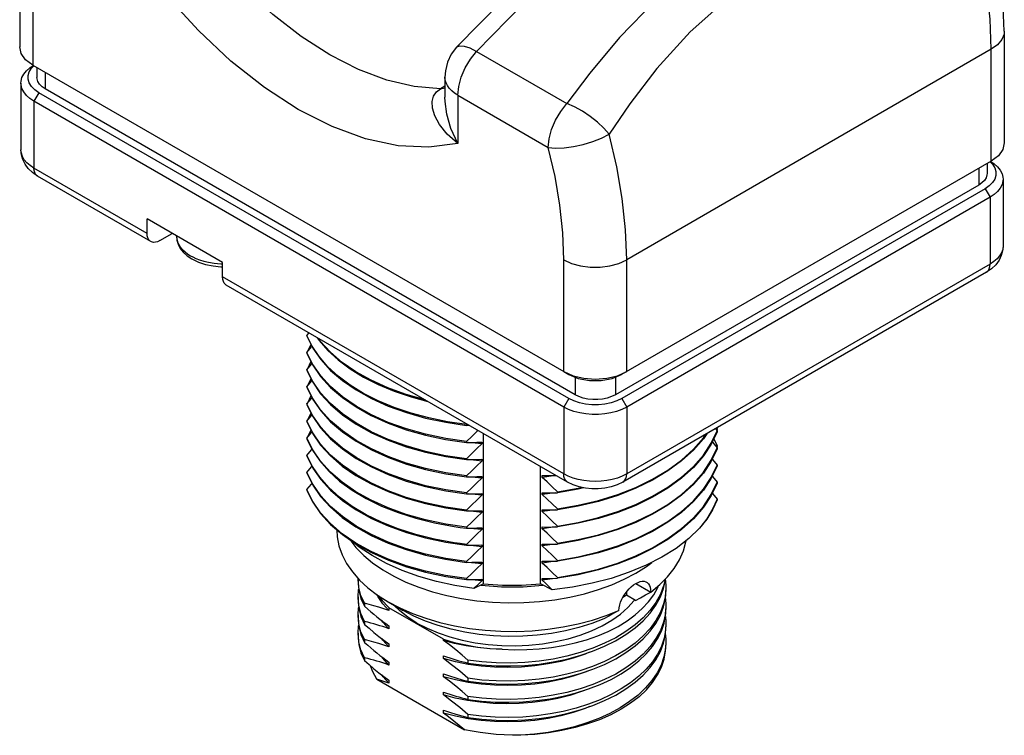
# Model space of a CAD drawing. Units: inches. Extents: x 0.4 to 16.6, y 0.6 to 10.4.
# Drawn here: x 12.2 to 14.9, y 5.2 to 7.2 of the extents above; entities that cross this region are included whole.
import ezdxf

# ---------------------------------------------------------------- set-up
doc = ezdxf.new("R2010")
doc.units = ezdxf.units.IN
doc.header["$LTSCALE"] = 0.935
doc.header["$MEASUREMENT"] = 0
doc.layers.get('0').update_dxf_attribs({"linetype": 'CONTINUOUS'})
doc.layers.add('02___PRT_ALL_AXES', color=7, linetype='CONTINUOUS')

msp = doc.modelspace()

# ---------------------------------------------------------------- linework, layer by layer
at = {"color": 7, "linetype": 'CONTINUOUS'}
for p, q in [((12.177, 7.4809), (12.177, 7.1665)), ((14.9457, 7.2106), (14.9457, 6.8963)), ((12.2054, 7.108), (12.2152, 7.1145)), ((12.21, 7.1065), (12.217, 7.1135)), ((12.2136, 7.1155), (12.2136, 7.1155)), ((12.2136, 7.1155), (13.707, 6.2533)), ((12.2255, 7.1086), (12.2255, 7.0808)), ((12.1805, 7.0648), (12.1805, 6.8766)), ((13.3727, 7.0813), (13.3727, 7.0247)), ((13.7208, 6.1776), (12.231, 7.0377)), ((13.7388, 6.188), (12.2489, 7.0481)), ((13.707, 6.1536), (12.2171, 7.0137)), ((14.9091, 6.8452), (13.8696, 6.2451)), ((14.9091, 6.8452), (14.9091, 6.8452)), ((14.8971, 6.8383), (14.8971, 6.8105)), ((12.5457, 6.619), (12.2275, 6.8027)), ((14.9421, 6.7945), (14.9421, 6.6064)), ((14.8737, 6.7779), (13.8519, 6.188)), ((14.8917, 6.7675), (13.8699, 6.1776)), ((14.9055, 6.7435), (13.8838, 6.1536)), ((12.5353, 6.6419), (12.5353, 6.6827)), ((12.7474, 6.5603), (12.5353, 6.6827)), ((12.5707, 6.6215), (12.606, 6.6419)), ((12.7474, 6.5194), (12.7474, 6.5603)), ((14.8952, 6.5325), (13.8734, 5.9426)), ((13.7173, 5.9426), (12.7578, 6.4965)), ((12.9848, 6.355), (12.9905, 6.3622)), ((12.9994, 6.3247), (12.9848, 6.355)), ((12.9848, 6.355), (12.9848, 6.3521)), ((12.989, 6.3631), (12.9854, 6.3558)), ((12.9961, 6.3295), (12.9854, 6.3076)), ((13.0011, 6.2736), (12.9848, 6.3069)), ((12.9848, 6.3069), (12.9848, 6.3039)), ((13.001, 6.2255), (12.9848, 6.2587)), ((12.9848, 6.2587), (12.9848, 6.2558)), ((12.9961, 6.2813), (12.9854, 6.2595)), ((12.9961, 6.2331), (12.9854, 6.2113)), ((13.707, 6.2533), (13.7211, 6.2451)), ((13.8579, 6.2418), (13.8838, 6.2533)), ((13.001, 6.1774), (12.9848, 6.2105)), ((12.9848, 6.2105), (12.9848, 6.2076)), ((12.9961, 6.185), (12.9854, 6.1631)), ((13.001, 6.1292), (12.9848, 6.1624)), ((12.9848, 6.1624), (12.9848, 6.1594)), ((12.9961, 6.1368), (12.9854, 6.1149)), ((13.001, 6.0811), (12.9848, 6.1142)), ((12.9848, 6.1142), (12.9848, 6.1112)), ((13.375, 6.1107), (13.4337, 6.1021)), ((13.4348, 6.1057), (13.4337, 6.1046)), ((13.4337, 6.1046), (13.4337, 6.1021)), ((13.4337, 6.1021), (13.4408, 6.1022)), ((13.4415, 6.1018), (13.4382, 6.1022)), ((14.1333, 6.0926), (14.1379, 6.0868)), ((14.1379, 6.093), (14.1334, 6.0924)), ((14.137, 6.0948), (14.1379, 6.093)), ((14.1379, 6.093), (14.1379, 6.0905)), ((13.001, 6.033), (12.9848, 6.066)), ((12.9848, 6.066), (12.9848, 6.0631)), ((12.9961, 6.0886), (12.9854, 6.0668)), ((13.4813, 5.6561), (13.4813, 6.0788)), ((14.1216, 6.0521), (14.1379, 6.0868)), ((14.1286, 6.0645), (14.1379, 6.0448)), ((14.1364, 6.0886), (14.1379, 6.0905)), ((14.1379, 6.0868), (14.1379, 6.0843)), ((13.3747, 6.0626), (13.4337, 6.054)), ((13.4337, 6.0564), (13.4337, 6.054)), ((13.4765, 6.0499), (13.4382, 6.054)), ((13.4765, 6.0548), (13.4765, 6.0499)), ((14.1216, 6.0039), (14.1379, 6.0386)), ((14.1379, 6.0448), (14.1334, 6.0442)), ((14.1364, 6.0405), (14.1379, 6.0423)), ((14.1379, 6.0448), (14.1379, 6.0423)), ((14.1379, 6.0386), (14.1379, 6.0361)), ((13, 5.9865), (12.9848, 6.0178)), ((12.9848, 6.0178), (12.9848, 6.0154)), ((13.375, 6.0143), (13.4337, 6.0058)), ((13.4337, 6.0082), (13.4337, 6.0058)), ((13.4765, 6.0017), (13.4382, 6.0058)), ((13.4765, 6.0066), (13.4765, 6.0017)), ((13.6413, 5.6561), (13.6413, 5.9865)), ((14.1216, 5.9557), (14.1379, 5.9904)), ((14.1379, 5.9904), (14.1379, 5.988)), ((13.0011, 5.9364), (12.9848, 5.9697)), ((12.9848, 5.9697), (12.9848, 5.9672)), ((12.9848, 5.9672), (13.001, 5.9341)), ((13.3751, 5.9662), (13.4337, 5.9576)), ((13.4337, 5.9601), (13.4337, 5.9576)), ((13.4765, 5.9535), (13.4382, 5.9577)), ((13.4765, 5.9584), (13.4765, 5.9535)), ((13.685, 5.9612), (13.6461, 5.9559)), ((13.6461, 5.9559), (13.6461, 5.9608)), ((13.0234, 5.9043), (13.0011, 5.9364)), ((13.7625, 5.9265), (13.7477, 5.9229)), ((14.1216, 5.9075), (14.1379, 5.9422)), ((14.1379, 5.9422), (14.1379, 5.9398)), ((13.001, 5.8884), (12.9848, 5.9215)), ((12.9848, 5.9215), (12.9848, 5.919)), ((13.375, 5.918), (13.4337, 5.9094)), ((13.4337, 5.9119), (13.4337, 5.9094)), ((13.4765, 5.9054), (13.4382, 5.9095)), ((13.4765, 5.9103), (13.4765, 5.9054)), ((13.6826, 5.9127), (13.6461, 5.9077)), ((13.6461, 5.9077), (13.6461, 5.9126)), ((13.7477, 5.9229), (13.689, 5.9128)), ((13.689, 5.9152), (13.689, 5.9128)), ((13.3748, 5.8699), (13.4337, 5.8613)), ((13.7477, 5.8748), (13.689, 5.8646)), ((14.1379, 5.8941), (14.1379, 5.8922)), ((13.4337, 5.8637), (13.4337, 5.8613)), ((13.4765, 5.8572), (13.4382, 5.8613)), ((13.4765, 5.8621), (13.4765, 5.8572)), ((13.6826, 5.8645), (13.6461, 5.8596)), ((13.6461, 5.8596), (13.6461, 5.8645)), ((13.689, 5.8671), (13.689, 5.8646)), ((13.3984, 5.8178), (13.416, 5.8153)), ((13.416, 5.8153), (13.4337, 5.8131)), ((13.4337, 5.8155), (13.4337, 5.8131)), ((13.6826, 5.8164), (13.6461, 5.8114)), ((13.6461, 5.8114), (13.6461, 5.8163)), ((13.7477, 5.8266), (13.689, 5.8164)), ((13.689, 5.8189), (13.689, 5.8164)), ((13.4765, 5.8139), (13.4765, 5.809)), ((13.3749, 5.7735), (13.4337, 5.7649)), ((13.4337, 5.7674), (13.4337, 5.7649)), ((13.4765, 5.7608), (13.4382, 5.765)), ((13.4765, 5.7657), (13.4765, 5.7608)), ((13.6826, 5.7682), (13.6461, 5.7632)), ((13.6461, 5.7632), (13.6461, 5.7681)), ((13.7477, 5.7784), (13.689, 5.7683)), ((13.689, 5.7707), (13.689, 5.7683)), ((13.3747, 5.7254), (13.4337, 5.7167)), ((13.4337, 5.7192), (13.4337, 5.7167)), ((13.4765, 5.7127), (13.4382, 5.7168)), ((13.4765, 5.7176), (13.4765, 5.7127)), ((13.6826, 5.72), (13.6461, 5.715)), ((13.6461, 5.715), (13.6461, 5.7199)), ((13.7477, 5.7302), (13.689, 5.7201)), ((13.689, 5.7225), (13.689, 5.7201)), ((13.3751, 5.6771), (13.4337, 5.6686)), ((13.7477, 5.6821), (13.689, 5.6719)), ((13.1283, 5.6709), (13.1284, 5.6719)), ((13.1283, 5.6709), (13.1283, 5.6628)), ((13.4337, 5.671), (13.4337, 5.6686)), ((13.4765, 5.6645), (13.4382, 5.6686)), ((13.4813, 5.6561), (13.4542, 5.6429)), ((13.4765, 5.6694), (13.4765, 5.6645)), ((13.6746, 5.6399), (13.6413, 5.6561)), ((13.6826, 5.6718), (13.6461, 5.6669)), ((13.6461, 5.6669), (13.6461, 5.6718)), ((13.689, 5.6744), (13.689, 5.6719)), ((13.9943, 5.6454), (13.9943, 5.6373)), ((13.1283, 5.6199), (13.1283, 5.6117)), ((13.1464, 5.6017), (13.1464, 5.5936)), ((13.2131, 5.606), (13.2551, 5.5817)), ((13.9943, 5.5944), (13.9943, 5.5862)), ((13.1283, 5.5689), (13.1283, 5.5607)), ((13.3688, 5.5006), (13.2151, 5.5893)), ((13.2151, 5.5893), (13.2151, 5.5812)), ((13.1464, 5.5507), (13.1464, 5.5425)), ((13.2151, 5.5384), (13.2151, 5.5302)), ((13.9943, 5.5434), (13.9943, 5.5352)), ((13.1306, 5.4931), (13.1283, 5.5178)), ((13.1283, 5.5178), (13.1283, 5.5097)), ((13.1464, 5.4997), (13.1464, 5.4915)), ((13.2151, 5.4873), (13.2151, 5.4792)), ((13.3688, 5.497), (13.3688, 5.5006)), ((13.9943, 5.4923), (13.9943, 5.4842)), ((13.1464, 5.4486), (13.1464, 5.4405)), ((13.2151, 5.4363), (13.2151, 5.4281)), ((13.3688, 5.446), (13.3688, 5.4542)), ((13.4374, 5.4418), (13.4374, 5.4336)), ((13.3688, 5.395), (13.3688, 5.4031)), ((13.1814, 5.3883), (13.4275, 5.2462)), ((13.2151, 5.3853), (13.2151, 5.3771)), ((13.4374, 5.3908), (13.4374, 5.3826)), ((13.7763, 5.3607), (13.8092, 5.3734)), ((13.3688, 5.3439), (13.3688, 5.3521)), ((13.4374, 5.3397), (13.4374, 5.3316)), ((13.3688, 5.2929), (13.3688, 5.3011)), ((13.4374, 5.2887), (13.4374, 5.2805))]:
    msp.add_line(p, q, dxfattribs=at)
at = {"color": 9, "linetype": 'CONTINUOUS'}
for p, q in [((12.2136, 7.4298), (12.2136, 7.1155)), ((13.4618, 7.1538), (13.7157, 7.0072)), ((14.9091, 7.1596), (13.8838, 6.5676)), ((14.9091, 6.8452), (14.9091, 7.1596)), ((12.2489, 7.0951), (12.2489, 7.0481)), ((12.231, 7.0377), (12.2171, 7.0137)), ((13.3727, 7.0559), (13.3605, 7.0488)), ((13.3605, 7.0488), (13.3727, 7.0509)), ((12.2171, 7.0137), (12.2171, 6.8256)), ((13.4093, 7.0303), (13.4093, 6.8945)), ((13.4093, 7.0303), (13.6632, 6.8837)), ((12.5353, 6.6419), (12.2171, 6.8256)), ((14.8737, 6.8248), (14.8737, 6.7779)), ((12.2275, 6.8027), (12.2254, 6.8042)), ((14.8917, 6.7675), (14.9055, 6.7435)), ((14.9055, 6.7435), (14.9055, 6.5554)), ((12.6177, 6.6343), (12.6185, 6.6263)), ((12.6177, 6.6343), (12.6177, 6.6343)), ((13.707, 6.2533), (13.707, 6.5676)), ((13.8838, 6.2533), (13.8838, 6.5676)), ((14.9055, 6.5554), (13.8838, 5.9655)), ((13.707, 5.9655), (12.7474, 6.5194)), ((14.8952, 6.5325), (14.8973, 6.5339)), ((13.7388, 6.2377), (13.7388, 6.188)), ((13.8519, 6.2377), (13.8519, 6.188)), ((13.7208, 6.1776), (13.707, 6.1536)), ((13.8699, 6.1776), (13.8838, 6.1536)), ((13.707, 6.1536), (13.707, 5.9655)), ((13.8838, 6.1536), (13.8838, 5.9655))]:
    msp.add_line(p, q, dxfattribs=at)
at = {"color": 7, "linetype": 'CONTINUOUS'}
for points in [[(13.4056, 7.1658), (13.5357, 7.2985), (13.6711, 7.4182), (13.8103, 7.5237), (13.9521, 7.6136), (14.095, 7.6869), (14.2376, 7.7426), (14.3782, 7.7798), (14.515, 7.798)], [(14.9457, 7.2106), (14.9402, 7.3238), (14.9241, 7.4402), (14.8978, 7.5585)], [(12.2136, 7.1155), (12.1937, 7.1304), (12.1812, 7.1478), (12.177, 7.1665)], [(13.4056, 7.1658), (13.3905, 7.1456), (13.3799, 7.1232), (13.374, 7.0993), (13.3727, 7.0813)], [(12.1805, 7.0648), (12.1808, 7.0699), (12.1834, 7.0801), (12.1884, 7.09), (12.1958, 7.0994), (12.2054, 7.108)], [(12.231, 7.0377), (12.2192, 7.0459), (12.21, 7.0551), (12.2037, 7.065), (12.2005, 7.0755), (12.2005, 7.0861), (12.2037, 7.0965), (12.21, 7.1065)], [(12.2171, 7.0137), (12.2054, 7.0215), (12.1958, 7.0302), (12.1884, 7.0396), (12.1834, 7.0494), (12.1808, 7.0596), (12.1805, 7.0648)], [(12.2489, 7.0481), (12.24, 7.0543), (12.233, 7.0613), (12.2282, 7.0688), (12.2258, 7.0767), (12.2255, 7.0808)], [(14.9457, 6.8963), (14.9414, 6.8776), (14.9289, 6.8602), (14.9091, 6.8452)], [(12.2275, 6.8027), (12.2128, 6.8128), (12.2009, 6.8242), (12.1919, 6.8365), (12.1855, 6.8495), (12.1818, 6.8629), (12.1805, 6.8766)], [(14.9057, 6.8433), (14.9127, 6.8362), (14.919, 6.8263), (14.9221, 6.8158), (14.9221, 6.8052), (14.919, 6.7948), (14.9127, 6.7848), (14.9035, 6.7756), (14.8917, 6.7675)], [(14.9074, 6.8443), (14.9172, 6.8378), (14.9269, 6.8291), (14.9343, 6.8197), (14.9393, 6.8099), (14.9418, 6.7997), (14.9421, 6.7945)], [(14.8971, 6.8105), (14.8968, 6.8065), (14.8944, 6.7986), (14.8896, 6.791), (14.8827, 6.784), (14.8737, 6.7779)], [(14.9421, 6.7945), (14.9418, 6.7894), (14.9393, 6.7792), (14.9343, 6.7693), (14.9269, 6.7599), (14.9172, 6.7513), (14.9055, 6.7435)], [(12.5457, 6.619), (12.5436, 6.6204), (12.54, 6.6242), (12.5374, 6.6292), (12.5358, 6.6351), (12.5353, 6.6419)], [(12.5707, 6.6215), (12.5645, 6.6186), (12.5586, 6.617), (12.553, 6.6168), (12.5479, 6.6179), (12.5457, 6.619)], [(12.6177, 6.6343), (12.6189, 6.6228), (12.6224, 6.6112), (12.6285, 6.5999), (12.6371, 6.589), (12.6482, 6.5789), (12.6614, 6.5701)], [(14.9421, 6.6064), (14.9409, 6.5929), (14.9372, 6.5795), (14.9308, 6.5664), (14.9218, 6.554), (14.9098, 6.5425), (14.8952, 6.5325)], [(12.6614, 6.5701), (12.6795, 6.5613), (12.6994, 6.5547), (12.7207, 6.5503), (12.7427, 6.5482), (12.7474, 6.5482)], [(12.7578, 6.4965), (12.7557, 6.498), (12.7522, 6.5018), (12.7496, 6.5067), (12.748, 6.5127), (12.7474, 6.5194)], [(12.9848, 6.3526), (13.0011, 6.3193), (13.0234, 6.2872), (13.0514, 6.2567), (13.0847, 6.2282), (13.1231, 6.2017), (13.1662, 6.1777), (13.2134, 6.1564), (13.2643, 6.138), (13.3184, 6.1227), (13.375, 6.1107)], [(13.0139, 6.3487), (13.019, 6.3411), (13.0434, 6.3129), (13.0724, 6.2862), (13.1059, 6.2611), (13.1436, 6.2379), (13.1851, 6.2168), (13.2298, 6.1981), (13.2774, 6.1821), (13.3242, 6.1695)], [(13.3171, 6.1736), (13.2634, 6.1889), (13.2125, 6.2073), (13.1653, 6.2288), (13.1223, 6.2528), (13.0841, 6.2793), (13.0509, 6.3079), (13.0231, 6.3383), (13.0172, 6.3468)], [(12.9848, 6.3069), (12.9972, 6.3225), (12.9987, 6.3243)], [(13.4337, 6.1046), (13.3799, 6.1123), (13.3276, 6.1229), (13.2774, 6.1363), (13.2298, 6.1524), (13.1851, 6.1711), (13.1436, 6.1921), (13.1059, 6.2154), (13.0724, 6.2404), (13.0434, 6.2671), (13.019, 6.2953), (12.9994, 6.3247)], [(12.9848, 6.3044), (13.001, 6.2713), (13.0232, 6.2393), (13.0511, 6.2089), (13.0843, 6.1803), (13.1227, 6.1538), (13.1657, 6.1297), (13.213, 6.1084), (13.2639, 6.0899), (13.3179, 6.0746), (13.3747, 6.0626)], [(12.9848, 6.2587), (12.9972, 6.2743), (12.9987, 6.2761)], [(13.4337, 6.0564), (13.375, 6.065), (13.3184, 6.077), (13.2643, 6.0922), (13.2134, 6.1106), (13.1662, 6.132), (13.1231, 6.156), (13.0847, 6.1825), (13.0514, 6.211), (13.0234, 6.2415), (13.0011, 6.2736)], [(12.9848, 6.2563), (13.001, 6.2232), (13.0232, 6.1912), (13.0511, 6.1607), (13.0844, 6.1321), (13.1228, 6.1056), (13.1659, 6.0815), (13.2132, 6.0601), (13.2641, 6.0417), (13.3183, 6.0264), (13.375, 6.0143)], [(13.707, 6.2533), (13.7329, 6.2418), (13.763, 6.2346), (13.7954, 6.2321), (13.8277, 6.2346), (13.8579, 6.2418)], [(13.7211, 6.2451), (13.7477, 6.234), (13.779, 6.2281), (13.8118, 6.2281), (13.843, 6.234), (13.8696, 6.2451)], [(12.9848, 6.2105), (12.9972, 6.2261), (12.9987, 6.2279)], [(12.9848, 6.2081), (13.001, 6.1749), (13.0233, 6.1428), (13.0513, 6.1124), (13.0846, 6.0837), (13.1231, 6.0572), (13.1663, 6.0331)], [(13.4337, 6.0082), (13.3747, 6.0168), (13.3179, 6.0289), (13.2639, 6.0442), (13.213, 6.0626), (13.1657, 6.084), (13.1227, 6.1081), (13.0843, 6.1346), (13.0511, 6.1632), (13.0232, 6.1936), (13.001, 6.2255)], [(12.9848, 6.1624), (12.9972, 6.178), (12.9987, 6.1797)], [(13.2132, 6.0144), (13.1659, 6.0358), (13.1228, 6.0598), (13.0844, 6.0863), (13.0511, 6.115), (13.0232, 6.1455), (13.001, 6.1774)], [(13.8699, 6.1776), (13.8558, 6.1708), (13.8399, 6.1655), (13.8227, 6.1618), (13.8046, 6.16), (13.7862, 6.16), (13.7681, 6.1618), (13.7508, 6.1655), (13.7349, 6.1708), (13.7208, 6.1776)], [(13.8519, 6.188), (13.8413, 6.1828), (13.8292, 6.1788), (13.8161, 6.176), (13.8024, 6.1746), (13.7884, 6.1746), (13.7747, 6.176), (13.7616, 6.1788), (13.7495, 6.1828), (13.7388, 6.188)], [(12.9848, 6.1599), (13.001, 6.1268), (13.0232, 6.0948), (13.0511, 6.0644), (13.0844, 6.0357), (13.1228, 6.0092), (13.1659, 5.9852), (13.2131, 5.9638), (13.2641, 5.9453), (13.3183, 5.93), (13.375, 5.918)], [(13.8838, 6.1536), (13.8703, 6.1468), (13.8553, 6.1413), (13.8391, 6.137), (13.8219, 6.1341), (13.8043, 6.1326), (13.7865, 6.1326), (13.7688, 6.1341), (13.7517, 6.137), (13.7355, 6.1413), (13.7205, 6.1468), (13.707, 6.1536)], [(12.9848, 6.1142), (12.9972, 6.1298), (12.9987, 6.1316)], [(13.4337, 5.9119), (13.3751, 5.9204), (13.3185, 5.9324), (13.2644, 5.9477), (13.2136, 5.9661), (13.1663, 5.9874), (13.1231, 6.0115), (13.0846, 6.038), (13.0513, 6.0666), (13.0233, 6.0971), (13.001, 6.1292)], [(12.9848, 6.1117), (13.001, 6.0787), (13.0231, 6.0468), (13.0509, 6.0164), (13.0841, 5.9878), (13.1224, 5.9613), (13.1654, 5.9372), (13.2127, 5.9158), (13.2637, 5.8973), (13.3178, 5.8819), (13.3748, 5.8699)], [(12.9848, 6.066), (12.9972, 6.0816), (12.9987, 6.0834)], [(12.9848, 6.0636), (13, 6.0322), (13.0205, 6.0019), (13.0461, 5.9729), (13.0767, 5.9455), (13.1118, 5.9199), (13.1513, 5.8964), (13.1946, 5.8753), (13.2414, 5.8567), (13.2913, 5.8408), (13.3438, 5.8278), (13.3984, 5.8178)], [(13.4337, 5.8637), (13.375, 5.8723), (13.3183, 5.8843), (13.2641, 5.8996), (13.2131, 5.9181), (13.1659, 5.9394), (13.1228, 5.9635), (13.0844, 5.99), (13.0511, 6.0187), (13.0232, 6.0491), (13.001, 6.0811)], [(13.4659, 6.0878), (13.4628, 6.0848), (13.4485, 6.071), (13.4337, 6.0564)], [(13.689, 5.8671), (13.7477, 5.8772), (13.8044, 5.8908), (13.8585, 5.9077), (13.9095, 5.9277), (13.9568, 5.9507), (13.9998, 5.9763), (14.0382, 6.0044), (14.0716, 6.0347), (14.0995, 6.0667), (14.1063, 6.077)], [(14.1379, 6.0843), (14.1216, 6.0496), (14.0995, 6.0161), (14.0716, 5.984), (14.0382, 5.9538), (13.9998, 5.9257), (13.9568, 5.9001), (13.9095, 5.8771), (13.8585, 5.8571), (13.8044, 5.8402), (13.7477, 5.8266)], [(14.1089, 6.0785), (14.0995, 6.0643), (14.0716, 6.0322), (14.0382, 6.002), (13.9998, 5.9739), (13.9568, 5.9482), (13.9095, 5.9253), (13.8585, 5.9052), (13.8044, 5.8883), (13.7477, 5.8748)], [(13.4337, 6.054), (13.4485, 6.0541), (13.4628, 6.0544), (13.4765, 6.0548)], [(13.4765, 6.0499), (13.4628, 6.0367), (13.4485, 6.0228), (13.4337, 6.0082)], [(13.689, 5.8189), (13.7477, 5.829), (13.8044, 5.8426), (13.8585, 5.8595), (13.9095, 5.8796), (13.9568, 5.9025), (13.9998, 5.9282), (14.0382, 5.9563), (14.0716, 5.9865), (14.0995, 6.0185), (14.1216, 6.0521)], [(14.1379, 6.0361), (14.1216, 6.0014), (14.0995, 5.9679), (14.0716, 5.9359), (14.0382, 5.9056), (13.9998, 5.8776), (13.9568, 5.8519), (13.9095, 5.8289), (13.8585, 5.8089), (13.8044, 5.792), (13.7477, 5.7784)], [(14.1245, 6.0557), (14.1254, 6.0545), (14.1379, 6.0386)], [(12.9848, 6.0178), (12.9972, 6.0334), (12.9986, 6.0351)], [(12.9848, 6.0154), (13.0011, 5.9821), (13.0234, 5.9501), (13.0513, 5.9197), (13.0846, 5.8911), (13.123, 5.8646), (13.166, 5.8406), (13.2133, 5.8192), (13.2642, 5.8008), (13.3182, 5.7855), (13.3749, 5.7735)], [(13.1224, 5.9156), (13.0841, 5.9421), (13.0509, 5.9706), (13.0231, 6.0011), (13.001, 6.033)], [(13.1663, 6.0331), (13.2136, 6.0118), (13.2644, 5.9934), (13.3185, 5.9781), (13.3751, 5.9662)], [(13.4337, 5.9601), (13.375, 5.9686), (13.3183, 5.9806), (13.2641, 5.9959), (13.2132, 6.0144)], [(12.9848, 5.9697), (12.9972, 5.9853), (12.9987, 5.987)], [(13.3984, 5.7721), (13.3438, 5.782), (13.2913, 5.7951), (13.2414, 5.811), (13.1946, 5.8296), (13.1513, 5.8507), (13.1118, 5.8742), (13.0767, 5.8998), (13.0461, 5.9272), (13.0205, 5.9562), (13, 5.9865)], [(13.4337, 6.0058), (13.4485, 6.0059), (13.4628, 6.0062), (13.4765, 6.0066)], [(13.4765, 6.0017), (13.4628, 5.9885), (13.4485, 5.9746), (13.4337, 5.9601)], [(13.689, 5.7707), (13.7477, 5.7809), (13.8044, 5.7945), (13.8585, 5.8113), (13.9095, 5.8314), (13.9568, 5.8543), (13.9998, 5.88), (14.0382, 5.9081), (14.0716, 5.9383), (14.0995, 5.9704), (14.1216, 6.0039)], [(14.1379, 5.988), (14.1216, 5.9533), (14.0995, 5.9197), (14.0716, 5.8877), (14.0382, 5.8575), (13.9998, 5.8294), (13.9568, 5.8037), (13.9095, 5.7808), (13.8585, 5.7607), (13.8044, 5.7438), (13.7477, 5.7302)], [(14.1245, 6.0075), (14.1254, 6.0063), (14.1379, 5.9904)], [(13.4337, 5.9576), (13.4485, 5.9578), (13.4628, 5.958), (13.4765, 5.9584)], [(13.4765, 5.9535), (13.4628, 5.9403), (13.4485, 5.9264), (13.4337, 5.9119)], [(13.6461, 5.9608), (13.6598, 5.9608), (13.6741, 5.9608), (13.6856, 5.9609)], [(13.689, 5.9152), (13.6741, 5.9295), (13.6598, 5.943), (13.6461, 5.9559)], [(13.689, 5.7225), (13.7477, 5.7327), (13.8044, 5.7463), (13.8585, 5.7632), (13.9095, 5.7832), (13.9568, 5.8062), (13.9998, 5.8318), (14.0382, 5.8599), (14.0716, 5.8901), (14.0995, 5.9222), (14.1216, 5.9557)], [(14.1245, 5.9593), (14.1254, 5.9582), (14.1379, 5.9422)], [(12.9848, 5.9215), (12.9972, 5.9371), (12.9987, 5.9389)], [(13.001, 5.9341), (13.0231, 5.9022), (13.051, 5.8718), (13.0842, 5.8432), (13.1226, 5.8167), (13.1656, 5.7926), (13.2128, 5.7712), (13.2636, 5.7528), (13.3177, 5.7375), (13.3747, 5.7254)], [(13.689, 5.9152), (13.7477, 5.9254), (13.7571, 5.9276)], [(13.8734, 5.9426), (13.8575, 5.9348), (13.8401, 5.929), (13.8222, 5.9252), (13.804, 5.9234), (13.7858, 5.9234), (13.7677, 5.9253), (13.75, 5.9291), (13.7331, 5.9349), (13.7173, 5.9426)], [(14.1379, 5.9398), (14.1216, 5.9051), (14.0995, 5.8716), (14.0716, 5.8395), (14.0382, 5.8093), (13.9998, 5.7812), (13.9568, 5.7555), (13.9095, 5.7326), (13.8585, 5.7126), (13.8044, 5.6957), (13.7477, 5.6821)], [(12.9848, 5.919), (13.001, 5.886), (13.0231, 5.854), (13.051, 5.8236)], [(13.4337, 5.7192), (13.3749, 5.7278), (13.3182, 5.7398), (13.2642, 5.7551), (13.2133, 5.7735), (13.166, 5.7948), (13.123, 5.8189), (13.0846, 5.8454), (13.0513, 5.8739), (13.0234, 5.9043)], [(13.4337, 5.8155), (13.3748, 5.8241), (13.3178, 5.8362), (13.2637, 5.8516), (13.2127, 5.87), (13.1654, 5.8915), (13.1224, 5.9156)], [(13.4337, 5.9094), (13.4485, 5.9096), (13.4628, 5.9099), (13.4765, 5.9103)], [(13.4765, 5.9054), (13.4628, 5.8921), (13.4485, 5.8783), (13.4337, 5.8637)], [(13.6461, 5.9126), (13.6598, 5.9126), (13.6741, 5.9126), (13.689, 5.9128)], [(13.689, 5.8671), (13.6741, 5.8813), (13.6598, 5.8948), (13.6461, 5.9077)], [(13.8585, 5.715), (13.9095, 5.735), (13.9568, 5.758), (13.9998, 5.7837), (14.0382, 5.8117), (14.0716, 5.842), (14.0995, 5.874), (14.1216, 5.9075)], [(14.1245, 5.9112), (14.1254, 5.91), (14.1379, 5.8941)], [(13.0842, 5.7974), (13.051, 5.826), (13.0231, 5.8565), (13.001, 5.8884)], [(14.1379, 5.8941), (14.1254, 5.8662), (14.109, 5.8391), (14.0889, 5.8127)], [(14.1379, 5.8922), (14.1253, 5.8649), (14.109, 5.8384), (14.0889, 5.8127)], [(13.4337, 5.8613), (13.4485, 5.8614), (13.4628, 5.8617), (13.4765, 5.8621)], [(13.4765, 5.8572), (13.4628, 5.844), (13.4485, 5.8301), (13.4337, 5.8155)], [(13.6461, 5.8645), (13.6598, 5.8644), (13.6741, 5.8644), (13.689, 5.8646)], [(13.689, 5.8189), (13.6741, 5.8331), (13.6598, 5.8467), (13.6461, 5.8596)], [(13.051, 5.8236), (13.0843, 5.7949), (13.1229, 5.7683), (13.1662, 5.7441), (13.2136, 5.7227), (13.2644, 5.7044), (13.3185, 5.6891), (13.3751, 5.6771)], [(13.6461, 5.8163), (13.6598, 5.8162), (13.6741, 5.8163), (13.689, 5.8164)], [(13.4337, 5.671), (13.3747, 5.6796), (13.3177, 5.6917), (13.2636, 5.7071), (13.2128, 5.7255), (13.1656, 5.7469), (13.1226, 5.7709), (13.0842, 5.7974)], [(13.4337, 5.8131), (13.4485, 5.8132), (13.4628, 5.8135), (13.4765, 5.8139)], [(13.4765, 5.809), (13.4628, 5.7958), (13.4485, 5.7819), (13.4337, 5.7674)], [(13.4765, 5.809), (13.4432, 5.8122), (13.436, 5.8131)], [(13.689, 5.7707), (13.6741, 5.7849), (13.6598, 5.7985), (13.6461, 5.8114)], [(14.0889, 5.8127), (14.0583, 5.7835), (14.0229, 5.7562), (13.983, 5.7312), (13.939, 5.7087), (13.8912, 5.6888), (13.8404, 5.6718), (13.7871, 5.658), (13.7316, 5.6473), (13.6746, 5.6399)], [(13.1049, 5.7807), (13.1225, 5.7584), (13.1443, 5.7362), (13.1695, 5.7152), (13.1978, 5.6956), (13.229, 5.6776), (13.263, 5.6612), (13.2993, 5.6467), (13.3377, 5.6341), (13.378, 5.6236), (13.4197, 5.6151), (13.4625, 5.6089), (13.5062, 5.6049), (13.5503, 5.6032), (13.5945, 5.6038), (13.6384, 5.6066), (13.6817, 5.6117), (13.724, 5.6191), (13.765, 5.6286), (13.8044, 5.6402), (13.8418, 5.6537), (13.877, 5.6692), (13.9096, 5.6864)], [(13.4542, 5.6429), (13.4009, 5.6513), (13.3492, 5.6627), (13.2996, 5.677), (13.2525, 5.694), (13.2083, 5.7138), (13.1677, 5.736), (13.1318, 5.76), (13.1142, 5.7743)], [(13.4337, 5.7674), (13.416, 5.7696), (13.3984, 5.7721)], [(13.4337, 5.7649), (13.4485, 5.7651), (13.4628, 5.7654), (13.4765, 5.7657)], [(13.4765, 5.7608), (13.4628, 5.7476), (13.4485, 5.7337), (13.4337, 5.7192)], [(13.6461, 5.7681), (13.6598, 5.7681), (13.6741, 5.7681), (13.689, 5.7683)], [(13.689, 5.7225), (13.6741, 5.7368), (13.6598, 5.7503), (13.6461, 5.7632)], [(13.4337, 5.7167), (13.4485, 5.7169), (13.4628, 5.7172), (13.4765, 5.7176)], [(13.4765, 5.7127), (13.4628, 5.6994), (13.4485, 5.6856), (13.4337, 5.671)], [(13.6461, 5.7199), (13.6598, 5.7199), (13.6741, 5.7199), (13.689, 5.7201)], [(13.689, 5.6744), (13.6741, 5.6886), (13.6598, 5.7022), (13.6461, 5.715)], [(13.689, 5.6744), (13.7477, 5.6845), (13.8044, 5.6981), (13.8585, 5.715)], [(13.9096, 5.6864), (13.9394, 5.7052), (13.9543, 5.7165)], [(13.1306, 5.646), (13.1283, 5.6686), (13.1283, 5.6709)], [(13.1283, 5.6628), (13.1283, 5.6604), (13.1306, 5.6378), (13.1367, 5.6155), (13.1464, 5.5936)], [(13.4337, 5.6686), (13.4485, 5.6687), (13.4628, 5.669), (13.4765, 5.6694)], [(13.4374, 5.4336), (13.4766, 5.4288), (13.5166, 5.426), (13.557, 5.4255), (13.5974, 5.4271), (13.6375, 5.4309), (13.677, 5.4368), (13.7154, 5.4448), (13.7525, 5.4549), (13.7879, 5.467), (13.8213, 5.4808), (13.8526, 5.4965), (13.8814, 5.5139), (13.9073, 5.5327), (13.9301, 5.5528), (13.9497, 5.574), (13.966, 5.5963), (13.9786, 5.6194), (13.9876, 5.6429), (13.9928, 5.6668), (13.9931, 5.6707)], [(13.9916, 5.6692), (13.9875, 5.6509), (13.9785, 5.6273), (13.9659, 5.6044), (13.9497, 5.5822), (13.9301, 5.561), (13.9073, 5.5409), (13.8815, 5.5221), (13.8529, 5.5049), (13.8217, 5.4892), (13.7883, 5.4753), (13.7528, 5.4632), (13.7156, 5.4531), (13.6771, 5.445), (13.6376, 5.4391), (13.5976, 5.4353), (13.5571, 5.4336), (13.5167, 5.4342), (13.4767, 5.4369), (13.4374, 5.4418)], [(13.4765, 5.6645), (13.4693, 5.6575), (13.4618, 5.6503), (13.4542, 5.6429)], [(13.4813, 5.6561), (13.5346, 5.653), (13.5881, 5.653), (13.6413, 5.6561)], [(13.534, 5.4723), (13.5686, 5.4709), (13.6034, 5.4713), (13.638, 5.4734), (13.672, 5.4773), (13.7055, 5.4828), (13.7387, 5.4901), (13.7712, 5.4993), (13.8024, 5.5103), (13.8319, 5.5228), (13.8594, 5.5368), (13.8847, 5.5523), (13.9075, 5.569), (13.9278, 5.5868), (13.9453, 5.6059), (13.9599, 5.6258), (13.9713, 5.6464), (13.9733, 5.6515)], [(13.6461, 5.6718), (13.6598, 5.6717), (13.6741, 5.6718), (13.689, 5.6719)], [(13.6746, 5.6399), (13.6649, 5.6492), (13.6554, 5.6582), (13.6461, 5.6669)], [(13.9926, 5.6658), (13.9943, 5.648), (13.9943, 5.6454)], [(13.1283, 5.6199), (13.1298, 5.6401), (13.1302, 5.6418)], [(13.1464, 5.6017), (13.1367, 5.6237), (13.1306, 5.646)], [(13.2151, 5.5812), (13.1982, 5.6001), (13.1847, 5.6198), (13.1817, 5.626)], [(13.1861, 5.6231), (13.1962, 5.6095), (13.2129, 5.5915)], [(13.9943, 5.6454), (13.9928, 5.6239), (13.9876, 5.6), (13.9786, 5.5765), (13.966, 5.5535), (13.9497, 5.5312), (13.9301, 5.5099), (13.9073, 5.4899), (13.8814, 5.471), (13.8526, 5.4537), (13.8213, 5.438), (13.7879, 5.4241), (13.7525, 5.4121), (13.7154, 5.402), (13.677, 5.394), (13.6375, 5.388), (13.5974, 5.3842), (13.557, 5.3826), (13.5166, 5.3832), (13.4766, 5.3859), (13.4374, 5.3908)], [(13.4374, 5.3826), (13.4767, 5.3777), (13.5167, 5.375), (13.5571, 5.3744), (13.5976, 5.3761), (13.6376, 5.3799), (13.6771, 5.3858), (13.7156, 5.3939), (13.7528, 5.404), (13.7883, 5.4161), (13.8217, 5.43), (13.8529, 5.4457), (13.8815, 5.4629), (13.9073, 5.4817), (13.9301, 5.5018), (13.9497, 5.523), (13.9659, 5.5452), (13.9785, 5.5681), (13.9875, 5.5917), (13.9928, 5.6156), (13.9943, 5.6373)], [(13.1306, 5.595), (13.1283, 5.6175), (13.1283, 5.6199)], [(13.1283, 5.6117), (13.1283, 5.6094), (13.1306, 5.5868), (13.1367, 5.5645), (13.1464, 5.5425)], [(13.1464, 5.5507), (13.1367, 5.5726), (13.1306, 5.595)], [(13.2151, 5.5812), (13.2012, 5.5861), (13.1871, 5.5907), (13.1731, 5.5948), (13.1595, 5.5985), (13.1464, 5.6017)], [(13.1464, 5.5936), (13.1556, 5.5856), (13.1646, 5.5781), (13.1732, 5.5709), (13.1817, 5.564), (13.1901, 5.5574), (13.1984, 5.5509), (13.2067, 5.5446), (13.2151, 5.5384)], [(13.294, 5.5462), (13.2684, 5.5626), (13.2457, 5.5804), (13.229, 5.5968)], [(13.294, 5.5462), (13.3224, 5.5313), (13.3533, 5.5183), (13.3863, 5.507), (13.4211, 5.4978), (13.4573, 5.4907), (13.4946, 5.4857), (13.5326, 5.4829), (13.5709, 5.4823), (13.6091, 5.484), (13.6468, 5.4879), (13.6836, 5.494), (13.7191, 5.5022), (13.7531, 5.5124), (13.7851, 5.5246), (13.8147, 5.5386), (13.8418, 5.5542), (13.866, 5.5713), (13.8871, 5.5898), (13.9048, 5.6094), (13.9059, 5.611)], [(13.9943, 5.5944), (13.9928, 5.5727), (13.9875, 5.5488), (13.9785, 5.5253), (13.9659, 5.5023), (13.9497, 5.4801), (13.9301, 5.4589), (13.9073, 5.4389), (13.8815, 5.4201), (13.8529, 5.4028), (13.8217, 5.3871), (13.7883, 5.3732), (13.7528, 5.3611), (13.7156, 5.351), (13.6771, 5.3429), (13.6376, 5.337), (13.5976, 5.3332), (13.5571, 5.3316), (13.5167, 5.3321), (13.4767, 5.3349), (13.4374, 5.3397)], [(13.9926, 5.6147), (13.9943, 5.5969), (13.9943, 5.5944)], [(13.1283, 5.5689), (13.1298, 5.5891), (13.1302, 5.5908)], [(13.1306, 5.5439), (13.1283, 5.5665), (13.1283, 5.5689)], [(13.2129, 5.5915), (13.214, 5.5904), (13.2151, 5.5893)], [(13.8092, 5.3734), (13.8399, 5.3878), (13.8685, 5.4037), (13.8946, 5.421), (13.918, 5.4396), (13.9384, 5.4592), (13.956, 5.4799), (13.9703, 5.5015), (13.9814, 5.5236), (13.9891, 5.5462), (13.9934, 5.569), (13.9943, 5.5862)], [(13.1283, 5.5607), (13.1306, 5.536), (13.1366, 5.5135), (13.1464, 5.4915)], [(13.1283, 5.5178), (13.1299, 5.5383), (13.1302, 5.5398)], [(13.1464, 5.4997), (13.1367, 5.5216), (13.1306, 5.5439)], [(13.2151, 5.5302), (13.2067, 5.5332), (13.1983, 5.536), (13.19, 5.5387), (13.1817, 5.5413), (13.1732, 5.5438), (13.1645, 5.5461), (13.1556, 5.5485), (13.1464, 5.5507)], [(13.1464, 5.5425), (13.1595, 5.5313), (13.1731, 5.52), (13.1871, 5.5087), (13.2012, 5.4977), (13.2151, 5.4873)], [(13.2151, 5.5302), (13.1982, 5.549), (13.1954, 5.5532)], [(13.9943, 5.5434), (13.9934, 5.5262), (13.9891, 5.5033), (13.9814, 5.4808), (13.9703, 5.4586), (13.956, 5.4371), (13.9384, 5.4163), (13.918, 5.3967), (13.8946, 5.3781), (13.8685, 5.3608), (13.8399, 5.3449), (13.8092, 5.3306)], [(13.9925, 5.5644), (13.9942, 5.5492), (13.9943, 5.5434)], [(13.4374, 5.2805), (13.4767, 5.2757), (13.5167, 5.2729), (13.5571, 5.2724), (13.5976, 5.274), (13.6376, 5.2778), (13.6771, 5.2837), (13.7156, 5.2918), (13.7528, 5.3019), (13.7883, 5.314), (13.8217, 5.3279), (13.8529, 5.3436), (13.8815, 5.3609), (13.9073, 5.3796), (13.9301, 5.3997), (13.9497, 5.4209), (13.9659, 5.4431), (13.9785, 5.466), (13.9875, 5.4896), (13.9928, 5.5135), (13.9943, 5.5352)], [(13.9926, 5.5126), (13.9942, 5.4974), (13.9943, 5.4923)], [(13.1283, 5.5097), (13.1283, 5.5073), (13.1306, 5.4848), (13.1367, 5.4624), (13.1464, 5.4405)], [(13.1464, 5.4486), (13.1366, 5.4707), (13.1306, 5.4931)], [(13.2151, 5.4792), (13.2012, 5.4841), (13.1871, 5.4886), (13.1731, 5.4927), (13.1595, 5.4964), (13.1464, 5.4997)], [(13.1464, 5.4915), (13.1556, 5.4836), (13.1646, 5.476), (13.1732, 5.4689), (13.1817, 5.462), (13.1901, 5.4553), (13.1984, 5.4488), (13.2067, 5.4425), (13.2151, 5.4363)], [(13.2151, 5.4792), (13.1982, 5.498), (13.1953, 5.5023)], [(13.3688, 5.5006), (13.3989, 5.4919), (13.4311, 5.4845), (13.4647, 5.4787), (13.4992, 5.4746), (13.534, 5.4723)], [(13.534, 5.4723), (13.4995, 5.4738), (13.4654, 5.4771), (13.4321, 5.4821), (13.3998, 5.4888), (13.3688, 5.497)], [(13.4374, 5.4418), (13.4208, 5.456), (13.4032, 5.4705), (13.3854, 5.4845), (13.3688, 5.497)], [(13.9943, 5.4923), (13.9932, 5.4741), (13.9887, 5.4509), (13.9807, 5.4281), (13.9693, 5.4058), (13.9546, 5.3842), (13.9367, 5.3635), (13.9157, 5.3437), (13.8919, 5.3252), (13.8653, 5.3079), (13.8363, 5.2921), (13.8051, 5.2778), (13.7719, 5.2653), (13.7369, 5.2544), (13.7004, 5.2455), (13.6629, 5.2385), (13.6246, 5.2335), (13.5858, 5.2304)], [(13.9394, 5.3582), (13.9567, 5.3789), (13.9709, 5.4003), (13.9817, 5.4224), (13.9893, 5.4448), (13.9934, 5.4675), (13.9943, 5.4842)], [(13.7794, 5.4641), (13.767, 5.459), (13.7337, 5.4477), (13.6988, 5.4384), (13.6627, 5.431), (13.6256, 5.4256), (13.5879, 5.4223), (13.55, 5.4211), (13.5121, 5.422), (13.4748, 5.425), (13.4382, 5.43), (13.4027, 5.437), (13.3688, 5.446)], [(13.2151, 5.4281), (13.2067, 5.4311), (13.1983, 5.434), (13.19, 5.4367), (13.1817, 5.4392), (13.1732, 5.4417), (13.1645, 5.4441), (13.1556, 5.4464), (13.1464, 5.4486)], [(13.1464, 5.4405), (13.1596, 5.4292), (13.1732, 5.4178), (13.1871, 5.4066), (13.2012, 5.3957), (13.2151, 5.3853)], [(13.2151, 5.4281), (13.1982, 5.447), (13.1954, 5.4512)], [(13.3688, 5.4542), (13.3774, 5.4511), (13.3861, 5.4481), (13.3947, 5.4453), (13.4033, 5.4427), (13.4119, 5.4402), (13.4204, 5.4379), (13.4289, 5.4357), (13.4374, 5.4336)], [(13.4374, 5.3908), (13.4142, 5.4105), (13.3913, 5.4289), (13.3688, 5.446)], [(13.1814, 5.3883), (13.1702, 5.4086), (13.1635, 5.4259)], [(13.2151, 5.3771), (13.1988, 5.3953), (13.1954, 5.4002)], [(13.7795, 5.4131), (13.767, 5.4079), (13.7337, 5.3967), (13.6988, 5.3873), (13.6627, 5.38), (13.6256, 5.3746), (13.5879, 5.3713), (13.55, 5.3701), (13.5121, 5.371), (13.4748, 5.374), (13.4382, 5.379), (13.4027, 5.386), (13.3688, 5.395)], [(13.3688, 5.4031), (13.3855, 5.3973), (13.4032, 5.3917), (13.4208, 5.3868), (13.4374, 5.3826)], [(13.2151, 5.3771), (13.2039, 5.3811), (13.1927, 5.3848), (13.1814, 5.3883)], [(13.4374, 5.3397), (13.4208, 5.3539), (13.4031, 5.3685), (13.3854, 5.3824), (13.3688, 5.395)], [(13.7753, 5.3604), (13.7569, 5.3532), (13.7241, 5.3428), (13.6898, 5.3343), (13.6544, 5.3275), (13.6182, 5.3227), (13.5815, 5.3199), (13.5446, 5.3191), (13.5079, 5.3202), (13.4717, 5.3233), (13.4362, 5.3283), (13.4018, 5.3352), (13.3688, 5.3439)], [(13.3688, 5.3521), (13.3774, 5.349), (13.3861, 5.3461), (13.3947, 5.3433), (13.4033, 5.3407), (13.4119, 5.3382), (13.4204, 5.3358), (13.4289, 5.3336), (13.4374, 5.3316)], [(13.4374, 5.2887), (13.4142, 5.3084), (13.3913, 5.3268), (13.3688, 5.3439)], [(13.4374, 5.3316), (13.4752, 5.3268), (13.5137, 5.3241), (13.5525, 5.3234), (13.5915, 5.3247), (13.6302, 5.328), (13.6683, 5.3333), (13.7056, 5.3405), (13.7417, 5.3497), (13.7763, 5.3607)], [(13.9394, 5.3582), (13.9186, 5.3388), (13.8948, 5.3206), (13.8682, 5.3037), (13.839, 5.2882), (13.8076, 5.2744), (13.774, 5.2623), (13.7387, 5.252), (13.7019, 5.2436), (13.664, 5.2372), (13.6251, 5.2328), (13.5858, 5.2304)], [(13.8092, 5.3306), (13.7763, 5.3178), (13.7417, 5.3068), (13.7056, 5.2976), (13.6683, 5.2904), (13.6302, 5.2851), (13.5915, 5.2818), (13.5525, 5.2805), (13.5137, 5.2812), (13.4752, 5.284), (13.4374, 5.2887)], [(13.7795, 5.311), (13.767, 5.3059), (13.7337, 5.2946), (13.6988, 5.2853), (13.6627, 5.2779), (13.6256, 5.2725), (13.5879, 5.2692), (13.55, 5.268), (13.5121, 5.2689), (13.4748, 5.2719), (13.4382, 5.2769), (13.4027, 5.284), (13.3688, 5.2929)], [(13.3688, 5.3011), (13.3855, 5.2952), (13.4031, 5.2897), (13.4206, 5.2848), (13.4374, 5.2805)], [(13.4275, 5.2462), (13.413, 5.2583), (13.398, 5.2706), (13.383, 5.2823), (13.3688, 5.2929)], [(13.5858, 5.2304), (13.5627, 5.2306), (13.5397, 5.2314), (13.5168, 5.233), (13.494, 5.2352), (13.4715, 5.2382), (13.4493, 5.2419), (13.4275, 5.2462)]]:
    msp.add_lwpolyline(points, dxfattribs=at)
at = {"color": 9, "linetype": 'CONTINUOUS'}
for points in [[(14.5589, 7.7873), (14.4271, 7.7695), (14.2907, 7.7329), (14.1513, 7.6778), (14.0103, 7.605), (13.8694, 7.5151), (13.73, 7.4091), (13.5936, 7.2883), (13.4618, 7.1538)], [(14.8128, 7.6406), (14.7266, 7.6391), (14.6169, 7.6277), (14.4898, 7.601), (14.3531, 7.5547), (14.2152, 7.4867), (14.0842, 7.3994), (13.9659, 7.2986), (13.8639, 7.193)], [(14.8601, 7.513), (14.7776, 7.5166), (14.6726, 7.5115), (14.5516, 7.4915), (14.4221, 7.4515), (14.2926, 7.3893), (14.1708, 7.3064), (14.0619, 7.2088), (13.9689, 7.1053), (13.8929, 7.0059), (13.8348, 6.9211)], [(14.9091, 7.1596), (14.906, 7.2442), (14.8967, 7.3317), (14.8814, 7.4216), (14.8601, 7.513)], [(13.4093, 6.8945), (13.3278, 6.884), (13.2408, 6.8885), (13.1496, 6.908), (13.0557, 6.9422), (12.9603, 6.9906), (12.8649, 7.0524), (12.7709, 7.1267), (12.6798, 7.2124), (12.5928, 7.3083), (12.5113, 7.4129)], [(13.3605, 7.0488), (13.2863, 7.0548), (13.2089, 7.0727), (13.1293, 7.1025), (13.0487, 7.1437), (12.968, 7.1956), (12.8884, 7.2578), (12.811, 7.3292), (12.7368, 7.4089)], [(14.9457, 7.2106), (14.9449, 7.2025), (14.9387, 7.1868), (14.9265, 7.1722), (14.9091, 7.1596)], [(13.8639, 7.193), (13.78, 7.0926), (13.7157, 7.0072)], [(13.4056, 7.1658), (13.4062, 7.1664), (13.4145, 7.1698), (13.427, 7.1688), (13.443, 7.1634), (13.4618, 7.1538)], [(13.4093, 7.0303), (13.4116, 7.0549), (13.4185, 7.081), (13.4296, 7.1071), (13.4443, 7.1318), (13.4618, 7.1538)], [(13.4093, 7.0303), (13.4, 7.0363), (13.3918, 7.0429), (13.3851, 7.05), (13.3797, 7.0575), (13.3758, 7.0653), (13.3735, 7.0732), (13.3727, 7.0813)], [(13.4093, 6.8945), (13.3791, 6.9213), (13.3576, 6.9478), (13.3441, 6.9722), (13.3374, 6.9941), (13.3366, 7.0129), (13.341, 7.0283), (13.3493, 7.0402), (13.3605, 7.0488)], [(13.4093, 6.8945), (13.3894, 6.9374), (13.3778, 6.9777), (13.373, 7.0133), (13.3727, 7.025)], [(13.6632, 6.8837), (13.6656, 6.9083), (13.6725, 6.9344), (13.6835, 6.9605), (13.6982, 6.9852), (13.7157, 7.0072)], [(13.8348, 6.9211), (13.8196, 6.9382), (13.8013, 6.9551), (13.7809, 6.9711), (13.7592, 6.9856), (13.7371, 6.9978), (13.7157, 7.0072)], [(13.6632, 6.8837), (13.684, 6.8819), (13.7081, 6.8828), (13.7344, 6.8863), (13.7616, 6.8922), (13.7883, 6.9003), (13.8131, 6.9101), (13.8348, 6.9211)], [(13.8838, 6.5676), (13.8807, 6.6522), (13.8714, 6.7398), (13.8561, 6.8296), (13.8348, 6.9211)], [(12.2171, 6.8256), (12.2063, 6.8327), (12.1972, 6.8406), (12.19, 6.849), (12.1848, 6.858), (12.1816, 6.8672), (12.1805, 6.8766)], [(13.707, 6.5676), (13.7042, 6.6433), (13.696, 6.7216), (13.6823, 6.8019), (13.6632, 6.8837)], [(12.2254, 6.8042), (12.2218, 6.8079), (12.2192, 6.8129), (12.2176, 6.8188), (12.2171, 6.8256)], [(12.6185, 6.6263), (12.622, 6.6148), (12.6276, 6.605), (12.6345, 6.5968), (12.6421, 6.5897), (12.6499, 6.5839), (12.6573, 6.5792)], [(14.9421, 6.6064), (14.9411, 6.597), (14.9379, 6.5877), (14.9326, 6.5788), (14.9254, 6.5703), (14.9163, 6.5625), (14.9055, 6.5554)], [(12.6573, 6.5792), (12.664, 6.5756), (12.6724, 6.5717), (12.6826, 6.5678), (12.6944, 6.5641), (12.7081, 6.5608), (12.7241, 6.5582), (12.7427, 6.5566), (12.7474, 6.5566)], [(13.707, 6.5676), (13.7289, 6.5575), (13.7541, 6.5505), (13.7814, 6.5469), (13.8094, 6.5469), (13.8367, 6.5505), (13.8619, 6.5575), (13.8838, 6.5676)], [(14.8973, 6.5339), (14.9008, 6.5377), (14.9034, 6.5426), (14.905, 6.5486), (14.9055, 6.5554)], [(13.7173, 5.9426), (13.7153, 5.944), (13.7117, 5.9478), (13.7091, 5.9527), (13.7075, 5.9587), (13.707, 5.9655)], [(13.8838, 5.9655), (13.8715, 5.9592), (13.8579, 5.954), (13.8432, 5.9498), (13.8277, 5.9468), (13.8117, 5.9449), (13.7954, 5.9443), (13.7791, 5.9449), (13.763, 5.9468), (13.7475, 5.9498), (13.7329, 5.954), (13.7193, 5.9592), (13.707, 5.9655)], [(13.8734, 5.9426), (13.8755, 5.944), (13.879, 5.9478), (13.8816, 5.9527), (13.8832, 5.9587), (13.8838, 5.9655)]]:
    msp.add_lwpolyline(points, dxfattribs=at)
at = {"layer": '02___PRT_ALL_AXES', "color": 7, "linetype": 'CONTINUOUS'}
for p, q in [((12.6177, 6.6343), (12.6177, 6.6351)), ((13.8831, 5.6241), (13.8727, 5.6181)), ((13.8831, 5.6338), (13.8831, 5.6241)), ((13.9088, 5.6093), (13.8831, 5.6241))]:
    msp.add_line(p, q, dxfattribs=at)
at = {"layer": '02___PRT_ALL_AXES', "color": 9, "linetype": 'CONTINUOUS'}
msp.add_line((13.9096, 5.6574), (13.9513, 5.6333), dxfattribs=at)
at = {"layer": '02___PRT_ALL_AXES', "color": 7, "linetype": 'CONTINUOUS'}
for points in [[(13.0688, 5.807), (13.0698, 5.7888), (13.0747, 5.7633), (13.0835, 5.7382), (13.0961, 5.7137), (13.1126, 5.6899)], [(13.9513, 5.6333), (13.9768, 5.6543), (13.9989, 5.6765), (14.0175, 5.6998), (14.0323, 5.724), (14.0434, 5.7488), (14.0505, 5.7741), (14.051, 5.7778)], [(13.1126, 5.6899), (13.1327, 5.667), (13.1563, 5.6453)], [(13.4744, 5.6527), (13.5321, 5.648), (13.593, 5.6481), (13.6481, 5.6528)], [(13.8622, 5.5819), (13.8627, 5.5894), (13.8642, 5.5973), (13.8667, 5.6053), (13.8701, 5.6133), (13.8743, 5.6211), (13.8792, 5.6287), (13.8847, 5.6358), (13.8906, 5.6424), (13.8968, 5.6482), (13.9032, 5.6533), (13.9096, 5.6574)], [(13.9096, 5.6574), (13.9158, 5.6606), (13.9219, 5.6627), (13.9276, 5.6637), (13.9328, 5.6636), (13.9375, 5.6624), (13.9396, 5.6614)], [(13.9396, 5.6614), (13.9416, 5.66), (13.945, 5.6566), (13.9477, 5.6521), (13.9497, 5.6466), (13.9509, 5.6403), (13.9513, 5.6333)], [(13.1563, 5.6453), (13.1831, 5.6249), (13.2131, 5.606)], [(13.9088, 5.6093), (13.9225, 5.617), (13.9367, 5.6251), (13.9513, 5.6333)], [(13.2131, 5.606), (13.2458, 5.5887), (13.2812, 5.5732), (13.3188, 5.5596), (13.3584, 5.548), (13.3996, 5.5385), (13.4421, 5.5311), (13.4856, 5.5261), (13.5298, 5.5233), (13.5741, 5.5228), (13.6184, 5.5246), (13.6622, 5.5287), (13.7052, 5.5351), (13.747, 5.5437), (13.7874, 5.5544), (13.8258, 5.5672), (13.8622, 5.5819)], [(13.8197, 5.5578), (13.7856, 5.5446), (13.7494, 5.5333), (13.7116, 5.524), (13.6724, 5.5168), (13.6322, 5.5118), (13.5914, 5.5091), (13.5503, 5.5085), (13.5093, 5.5103), (13.4687, 5.5142), (13.429, 5.5204), (13.3905, 5.5287), (13.3536, 5.5391), (13.3185, 5.5515), (13.2856, 5.5657), (13.2551, 5.5817)], [(13.8622, 5.5819), (13.8476, 5.5736), (13.8334, 5.5656), (13.8197, 5.5578)]]:
    msp.add_lwpolyline(points, dxfattribs=at)

doc.saveas('drawing.dxf')
